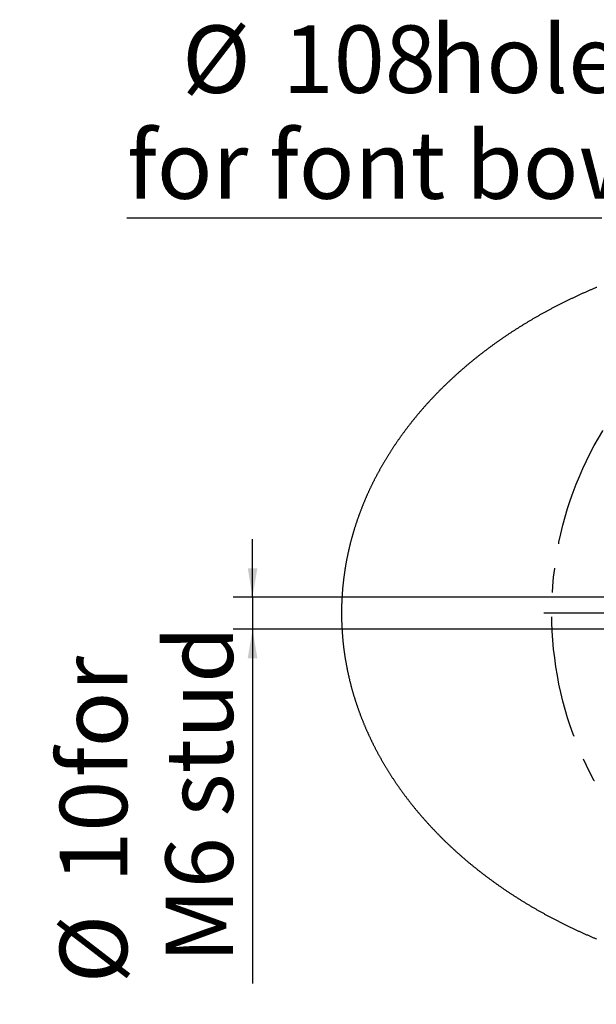
# Model space of a CAD drawing. Extents: x -40 to 841, y -34 to 591.
# Drawn here: x 658 to 718, y 269 to 371 of the extents above; entities that cross this region are included whole.
import ezdxf

# ---------------------------------------------------------------- set-up
doc = ezdxf.new("R2010")
doc.units = 0
doc.linetypes.add('CENTERX2', pattern=[20.32, 12.7, -2.54, 2.54, -2.54])
doc.layers.get('0').update_dxf_attribs({"linetype": 'CONTINUOUS'})
doc.styles.add('SLDTEXTSTYLE2', font='TXT', dxfattribs={"width": 0.605})
doc.dimstyles.new('SLDDIMSTYLE12', dxfattribs={"dimtxt": 5.172414, "dimasz": 3, "dimexe": 0, "dimexo": 0.0625, "dimgap": 1.293103, "dimtad": 0, "dimtih": 1, "dimtoh": 1, "dimdec": 0, "dimlfac": 3, "dimrnd": 1e-09, "dimzin": 12, "dimtxsty": 'SLDTEXTSTYLE2', "dimblk1": 'NONE', "dimblk2": 'NONE', "dimsah": 1, "dimcen": 0, "dimazin": 3, "dimtfac": 1, "dimtdec": 0, "dimtmove": 0, "dimatfit": 3, "dimtolj": 1, "dimtzin": 12})
doc.dimstyles.new('SLDDIMSTYLE5', dxfattribs={"dimtxt": 5.172414, "dimasz": 3, "dimexe": 0, "dimexo": 0.0625, "dimgap": 1.293103, "dimtad": 1, "dimdec": 0, "dimlfac": 3, "dimrnd": 1e-09, "dimzin": 12, "dimtxsty": 'SLDTEXTSTYLE2', "dimsah": 1, "dimcen": 0.09, "dimazin": 3, "dimtfac": 1, "dimtdec": 0, "dimtmove": 0, "dimatfit": 3, "dimtolj": 1, "dimtzin": 12})
doc.dimstyles.new('SLDDIMSTYLE9', dxfattribs={"dimtxt": 5.172414, "dimasz": 3, "dimexe": 0, "dimexo": 0.0625, "dimgap": 1.293103, "dimtad": 0, "dimtih": 1, "dimtoh": 1, "dimdec": 0, "dimlfac": 3, "dimrnd": 1e-09, "dimzin": 12, "dimtxsty": 'SLDTEXTSTYLE2', "dimblk1": 'NONE', "dimblk2": 'NONE', "dimsah": 1, "dimcen": 0, "dimazin": 3, "dimtfac": 1, "dimtdec": 0, "dimtmove": 0, "dimatfit": 3, "dimtolj": 1, "dimtzin": 12})

# ---------------------------------------------------------------- blocks, each defined once
blk = doc.blocks.new('_D_44')
at = {"color": 7, "linetype": 'CONTINUOUS'}
blk.add_line((799.17, 337.6), (819.97, 337.6), dxfattribs=at)
at = {"color": 7, "linetype": 'CONTINUOUS', "char_height": 7, "attachment_point": 1, "style": 'SLDTEXTSTYLE2'}
for s, insert in [('%%c', (800.76, 357.61)), ('35', (811.2, 357.61)), ('hole', (803.76, 346.62))]:
    blk.add_mtext(s, dxfattribs=dict(at, insert=insert))
blk = doc.blocks.new('_NONE')
blk = doc.blocks.new('_D_45')
at = {"color": 7, "linetype": 'CONTINUOUS'}
blk.add_line((718.64, 350.83), (669.33, 350.83), dxfattribs=at)
at = {"color": 7, "linetype": 'CONTINUOUS', "char_height": 7, "attachment_point": 1, "style": 'SLDTEXTSTYLE2'}
for s, insert in [('%%c', (675.06, 370.84)), ('hole', (700.84, 370.84)), ('108', (685.5, 370.84)), ('for font bowl', (669.33, 359.85))]:
    blk.add_mtext(s, dxfattribs=dict(at, insert=insert))
blk = doc.blocks.new('_D_46')
at = {"color": 7, "linetype": 'CONTINUOUS'}
for p, q in [((682.37, 311.49), (682.37, 317.49)), ((720.94, 311.49), (680.37, 311.49)), ((682.37, 311.49), (682.37, 308.15)), ((720.94, 308.15), (680.37, 308.15)), ((682.37, 308.15), (682.37, 271.39))]:
    blk.add_line(p, q, dxfattribs=at)
for points in [[(682.37, 311.49), (682.87, 314.49), (681.87, 314.49)], [(682.37, 308.15), (681.87, 305.15), (682.87, 305.15)]]:
    blk.add_solid(points, dxfattribs=at)
at = {"color": 7, "linetype": 'CONTINUOUS', "char_height": 7, "attachment_point": 1, "rotation": 90, "style": 'SLDTEXTSTYLE2'}
for s, insert in [('M6 stud', (673.34, 273.51)), ('for', (662.36, 292.79)), ('10', (662.36, 281.83)), ('%%c', (662.36, 271.39))]:
    blk.add_mtext(s, dxfattribs=dict(at, insert=insert))
blk = doc.blocks.new('SW_CENTERMARKSYMBOL_9')
at = {"color": 0, "linetype": 'CONTINUOUS'}
for p, q in [((0, 1.67), (0, 37.33)), ((-1.67, 0), (-37.33, 0)), ((0, 0), (-0.83, 0)), ((0, 0), (0, 0.83)), ((0, 0), (0, -0.83)), ((0, 0), (0.83, 0)), ((1.67, 0), (37.33, 0)), ((0, -1.67), (0, -37.33))]:
    blk.add_line(p, q, dxfattribs=at)

msp = doc.modelspace()

# ---------------------------------------------------------------- linework, layer by layer
at = {"color": 7, "linetype": 'CONTINUOUS', "flags": 128}
msp.add_lwpolyline([(718.102896, 343.650423), (718.030524, 343.620238), (717.958218, 343.589967), (717.885974, 343.559607), (717.813798, 343.52916), (717.741686, 343.498625), (717.669639, 343.468003), (717.597659, 343.437293), (717.525744, 343.406496), (717.453895, 343.375612), (717.382113, 343.34464), (717.310396, 343.313582), (717.238746, 343.282436), (717.167164, 343.251204), (717.095647, 343.219885), (717.024198, 343.188478), (716.952817, 343.156986), (716.881502, 343.125407), (716.810256, 343.093741), (716.739077, 343.061989), (716.667966, 343.030151), (716.596923, 342.998225), (716.52595, 342.966215), (716.455044, 342.934118), (716.384208, 342.901935), (716.31344, 342.869666), (716.242743, 342.837311), (716.172112, 342.80487), (716.101553, 342.772345), (716.031064, 342.739732), (715.960644, 342.707036), (715.890294, 342.674253), (715.820014, 342.641385), (715.749805, 342.608431), (715.679666, 342.575393), (715.609599, 342.542268), (715.539602, 342.50906), (715.469677, 342.475767), (715.399822, 342.442388), (715.330039, 342.408925), (715.260328, 342.375378), (715.190688, 342.341746), (715.121122, 342.30803), (715.051627, 342.274228), (714.982205, 342.240342), (714.912855, 342.206374), (714.843577, 342.17232), (714.774374, 342.138183), (714.705242, 342.103961), (714.636185, 342.069655), (714.567203, 342.035265), (714.498292, 342.000793), (714.429454, 341.966237), (714.360692, 341.931597), (714.292003, 341.896873), (714.223391, 341.862066), (714.15485, 341.827177), (714.086387, 341.792204), (714.017998, 341.757147), (713.949684, 341.722008), (713.881444, 341.686785), (713.813281, 341.651481), (713.745193, 341.616094), (713.677181, 341.580623), (713.609244, 341.545072), (713.541384, 341.509437), (713.473602, 341.47372), (713.405893, 341.43792), (713.338264, 341.402039), (713.27071, 341.366075), (713.203235, 341.330029), (713.135834, 341.293903), (713.068513, 341.257693), (713.001269, 341.221402), (712.934102, 341.18503), (712.867015, 341.148577), (712.800004, 341.112041), (712.733071, 341.075425), (712.666217, 341.038728), (712.599442, 341.001948), (712.532747, 340.965089), (712.466129, 340.928149), (712.39959, 340.891127), (712.333134, 340.854025), (712.266754, 340.816843), (712.200454, 340.77958), (712.134233, 340.742236), (712.068094, 340.704812), (712.002035, 340.667308), (711.936055, 340.629724), (711.870157, 340.59206), (711.804339, 340.554315), (711.738602, 340.516492), (711.672945, 340.478587), (711.60737, 340.440604), (711.541877, 340.402541), (711.476466, 340.364399), (711.411134, 340.326178), (711.345887, 340.287877), (711.280722, 340.249497), (711.215636, 340.211038), (711.150635, 340.1725), (711.085715, 340.133883), (711.02088, 340.095187), (710.956127, 340.056413), (710.891456, 340.01756), (710.82687, 339.978629), (710.762365, 339.93962), (710.697945, 339.900532), (710.633609, 339.861366), (710.569355, 339.822122), (710.505188, 339.782801), (710.441103, 339.743401), (710.377103, 339.703924), (710.313189, 339.664369), (710.249358, 339.624736), (710.185613, 339.585026), (710.121953, 339.545239), (710.058377, 339.505375), (709.994888, 339.465433), (709.931484, 339.425415), (709.868164, 339.38532), (709.804931, 339.345147), (709.741785, 339.304898), (709.678725, 339.264573), (709.61575, 339.224171), (709.552863, 339.183693), (709.490064, 339.143138), (709.42735, 339.102507), (709.364723, 339.061801), (709.302183, 339.021018), (709.23973, 338.98016), (709.177366, 338.939225), (709.115089, 338.898215), (709.052899, 338.857129), (708.990798, 338.815969), (708.928787, 338.774733), (708.86686, 338.733421), (708.805025, 338.692034), (708.743278, 338.650573), (708.681619, 338.609037), (708.62005, 338.567425), (708.55857, 338.52574), (708.497177, 338.483979), (708.435877, 338.442144), (708.374665, 338.400236), (708.31354, 338.358252), (708.25251, 338.316194), (708.191567, 338.274063), (708.130716, 338.231857), (708.069954, 338.189578), (708.009281, 338.147226), (707.948703, 338.104799), (707.888212, 338.062299), (707.827815, 338.019726), (707.767507, 337.977079), (707.707292, 337.934359), (707.647166, 337.891566), (707.587134, 337.848701), (707.527194, 337.805762), (707.467343, 337.762751), (707.407587, 337.719668), (707.347923, 337.676512), (707.288351, 337.633283), (707.22887, 337.589982), (707.169484, 337.546609), (707.11019, 337.503165), (707.05099, 337.459648), (706.991882, 337.416059), (706.932868, 337.372399), (706.873947, 337.328668), (706.815122, 337.284864), (706.756387, 337.24099), (706.697748, 337.197044), (706.639204, 337.153027), (706.580752, 337.108939), (706.522396, 337.06478), (706.464135, 337.020551), (706.405968, 336.97625), (706.347896, 336.931879), (706.289918, 336.887439), (706.232037, 336.842927), (706.17425, 336.798345), (706.11656, 336.753694), (706.058965, 336.708972), (706.001464, 336.664181), (705.94406, 336.619319), (705.886752, 336.574388), (705.829542, 336.529388), (705.772428, 336.484318), (705.715409, 336.439179), (705.658486, 336.393971), (705.601661, 336.348694), (705.544935, 336.303348), (705.488303, 336.257933), (705.43177, 336.21245), (705.375335, 336.166898), (705.318996, 336.121277), (705.262754, 336.075589), (705.206611, 336.029831), (705.150565, 335.984007), (705.094619, 335.938114), (705.038772, 335.892153), (704.983022, 335.846124), (704.927371, 335.800028), (704.871817, 335.753865), (704.816362, 335.707634), (704.761009, 335.661335), (704.705753, 335.61497), (704.650597, 335.568538), (704.595539, 335.522039), (704.540581, 335.475473), (704.485725, 335.42884), (704.430966, 335.382141), (704.376309, 335.335375), (704.32175, 335.288544), (704.267294, 335.241646), (704.212937, 335.194682), (704.158682, 335.147652), (704.104526, 335.100556), (704.050472, 335.053395), (703.996518, 335.006168), (703.942665, 334.958876), (703.888914, 334.911518), (703.835265, 334.864096), (703.781715, 334.816608), (703.728269, 334.769055), (703.674926, 334.721438), (703.621681, 334.673756), (703.568541, 334.626009), (703.515503, 334.578198), (703.462567, 334.530322), (703.409735, 334.482382), (703.357005, 334.434379), (703.304376, 334.386311), (703.251852, 334.33818), (703.19943, 334.289985), (703.147112, 334.241726), (703.094896, 334.193404), (703.042784, 334.145019), (702.990776, 334.09657), (702.93887, 334.048058), (702.887072, 333.999484), (702.835374, 333.950846), (702.783782, 333.902146), (702.732293, 333.853384), (702.680912, 333.804559), (702.629632, 333.755671), (702.578456, 333.706722), (702.527387, 333.657711), (702.476423, 333.608637), (702.425563, 333.559502), (702.374809, 333.510305), (702.32416, 333.461047), (702.273618, 333.411727), (702.22318, 333.362346), (702.172849, 333.312904), (702.122622, 333.2634), (702.072502, 333.213836), (702.022489, 333.164211), (701.97258, 333.114526), (701.92278, 333.06478), (701.873085, 333.014973), (701.823496, 332.965107), (701.774014, 332.91518), (701.724642, 332.865193), (701.675374, 332.815147), (701.626215, 332.76504), (701.57716, 332.714874), (701.528215, 332.664649), (701.479379, 332.614364), (701.430647, 332.56402), (701.382024, 332.513617), (701.333511, 332.463155), (701.285105, 332.412635), (701.236808, 332.362055), (701.188617, 332.311417), (701.140536, 332.260721), (701.092562, 332.209966), (701.044699, 332.159153), (700.996944, 332.108282), (700.949297, 332.057354), (700.90176, 332.006367), (700.854332, 331.955323), (700.807013, 331.904222), (700.759804, 331.853063), (700.712704, 331.801846), (700.665713, 331.750573), (700.618834, 331.699243), (700.572064, 331.647856), (700.525404, 331.596412), (700.478853, 331.544912), (700.432413, 331.493355), (700.386083, 331.441742), (700.339865, 331.390073), (700.293755, 331.338347), (700.247758, 331.286566), (700.201872, 331.234729), (700.156096, 331.182837), (700.110431, 331.130889), (700.064879, 331.078886), (700.019437, 331.026827), (699.974106, 330.974713), (699.928888, 330.922545), (699.88378, 330.870321), (699.838786, 330.818043), (699.793901, 330.765711), (699.74913, 330.713324), (699.704472, 330.660883), (699.659925, 330.608387), (699.615489, 330.555838), (699.571168, 330.503235), (699.526959, 330.450578), (699.482862, 330.397867), (699.438878, 330.345103), (699.395009, 330.292286), (699.35125, 330.239415), (699.307606, 330.186492), (699.264075, 330.133515), (699.220658, 330.080486), (699.177353, 330.027404), (699.134164, 329.97427), (699.091088, 329.921084), (699.048125, 329.867845), (699.005277, 329.814554), (698.96254, 329.761211), (698.919921, 329.707816), (698.877415, 329.65437), (698.835024, 329.600872), (698.792747, 329.547323), (698.750584, 329.493723), (698.708538, 329.440071), (698.666603, 329.386369), (698.624786, 329.332616), (698.583085, 329.278812), (698.541496, 329.224957), (698.500023, 329.171052), (698.458667, 329.117097), (698.417426, 329.063092), (698.376301, 329.009037), (698.335291, 328.954931), (698.294397, 328.900777), (698.25362, 328.846572), (698.212957, 328.792319), (698.172411, 328.738015), (698.131982, 328.683663), (698.091669, 328.629262), (698.051473, 328.574812), (698.011394, 328.520313), (697.971429, 328.465766), (697.931584, 328.41117), (697.891855, 328.356526), (697.852242, 328.301834), (697.812747, 328.247094), (697.773368, 328.192306), (697.734106, 328.13747), (697.694963, 328.082587), (697.655937, 328.027656), (697.61703, 327.972678), (697.578237, 327.917653), (697.539566, 327.862581), (697.501012, 327.807462), (697.462575, 327.752296), (697.424256, 327.697083), (697.386055, 327.641825), (697.347972, 327.58652), (697.310009, 327.531168), (697.272163, 327.475771), (697.234438, 327.420328), (697.19683, 327.364839), (697.159338, 327.309305), (697.121969, 327.253725), (697.084718, 327.1981), (697.047587, 327.14243), (697.010573, 327.086715), (696.97368, 327.030955), (696.936906, 326.97515), (696.900249, 326.919301), (696.863714, 326.863407), (696.827301, 326.807469), (696.791004, 326.751487), (696.754829, 326.695461), (696.718773, 326.639391), (696.682836, 326.583277), (696.647022, 326.52712), (696.611326, 326.47092), (696.575749, 326.414676), (696.540294, 326.358389), (696.504961, 326.302059), (696.469747, 326.245687), (696.434655, 326.189271), (696.399682, 326.132814), (696.364831, 326.076313), (696.330101, 326.019771), (696.295491, 325.963187), (696.261002, 325.90656), (696.226637, 325.849892), (696.192392, 325.793182), (696.158266, 325.736431), (696.124264, 325.679638), (696.090384, 325.622805), (696.056625, 325.56593), (696.022986, 325.509014), (695.989471, 325.452057), (695.956077, 325.39506), (695.922805, 325.338023), (695.889655, 325.280945), (695.856629, 325.223827), (695.823722, 325.166669), (695.79094, 325.109471), (695.758282, 325.052234), (695.725742, 324.994956), (695.693327, 324.93764), (695.661034, 324.880284), (695.628865, 324.822889), (695.59682, 324.765455), (695.564894, 324.707982), (695.533095, 324.650471), (695.501418, 324.592921), (695.469862, 324.535333), (695.438431, 324.477706), (695.407123, 324.420042), (695.37594, 324.362339), (695.344879, 324.304599), (695.313941, 324.246821), (695.283128, 324.189006), (695.252439, 324.131153), (695.221874, 324.073263), (695.191431, 324.015336), (695.161115, 323.957373), (695.13092, 323.899372), (695.100852, 323.841335), (695.070906, 323.783262), (695.041086, 323.725152), (695.011388, 323.667006), (694.981817, 323.608824), (694.95237, 323.550607), (694.923047, 323.492353), (694.893848, 323.434065), (694.864776, 323.375741), (694.835828, 323.317381), (694.807004, 323.258987), (694.778304, 323.200558), (694.749731, 323.142093), (694.721282, 323.083595), (694.69296, 323.025062), (694.664762, 322.966494), (694.636691, 322.907893), (694.608744, 322.849258), (694.580923, 322.790588), (694.553227, 322.731885), (694.525657, 322.673148), (694.498212, 322.614378), (694.470893, 322.555575), (694.443701, 322.496739), (694.416636, 322.43787), (694.389694, 322.378968), (694.36288, 322.320033), (694.336192, 322.261066), (694.30963, 322.202067), (694.283193, 322.143035), (694.256883, 322.083972), (694.230701, 322.024876), (694.204644, 321.965749), (694.178716, 321.906591), (694.152912, 321.8474), (694.127238, 321.78818), (694.101687, 321.728927), (694.076266, 321.669644), (694.050969, 321.61033), (694.025801, 321.550985), (694.000757, 321.49161), (693.975842, 321.432204), (693.951056, 321.372769), (693.926395, 321.313303), (693.901863, 321.253808), (693.877454, 321.194283), (693.853176, 321.134728), (693.829026, 321.075144), (693.805005, 321.015531), (693.781109, 320.955888), (693.757341, 320.896217), (693.733703, 320.836517), (693.710189, 320.776788), (693.686804, 320.717031), (693.663548, 320.657245), (693.640417, 320.597432), (693.617419, 320.53759), (693.594546, 320.477721), (693.571802, 320.417824), (693.549187, 320.357899), (693.526696, 320.297947), (693.504339, 320.237968), (693.482107, 320.177961), (693.460003, 320.117928), (693.438029, 320.057869), (693.416184, 319.997783), (693.394468, 319.937669), (693.372881, 319.87753), (693.351424, 319.817364), (693.33009, 319.757174), (693.308891, 319.696957), (693.287816, 319.636714), (693.266874, 319.576445), (693.246058, 319.516152), (693.22537, 319.455834), (693.204816, 319.395489), (693.184387, 319.335121), (693.164091, 319.274727), (693.14392, 319.214309), (693.123883, 319.153867), (693.10397, 319.0934), (693.084191, 319.03291), (693.064537, 318.972395), (693.045016, 318.911857), (693.025625, 318.851295), (693.006362, 318.790709), (692.987229, 318.730101), (692.968225, 318.669468), (692.949356, 318.608814), (692.93061, 318.548137), (692.911998, 318.487436), (692.893511, 318.426713), (692.875158, 318.365968), (692.856934, 318.305201), (692.838844, 318.244411), (692.820878, 318.1836), (692.803046, 318.122767), (692.785343, 318.061912), (692.76777, 318.001036), (692.750326, 317.940138), (692.733015, 317.87922), (692.715834, 317.818282), (692.698783, 317.757321), (692.68186, 317.696341), (692.665071, 317.635339), (692.648412, 317.574319), (692.631881, 317.513276), (692.615485, 317.452215), (692.599218, 317.391134), (692.58308, 317.330033), (692.567076, 317.268912), (692.551201, 317.207772), (692.535456, 317.146613), (692.519839, 317.085435), (692.504357, 317.024239), (692.489009, 316.963022), (692.47379, 316.901788), (692.4587, 316.840536), (692.443739, 316.779265), (692.428913, 316.717976), (692.414215, 316.656669), (692.399652, 316.595345), (692.385217, 316.534003), (692.370917, 316.472644), (692.356746, 316.411266), (692.342709, 316.349872), (692.328802, 316.288461), (692.315023, 316.227034), (692.301379, 316.165589), (692.287863, 316.104128), (692.274482, 316.042651), (692.261235, 315.981157), (692.248112, 315.919648), (692.235128, 315.858123), (692.222273, 315.796582), (692.209548, 315.735026), (692.196956, 315.673454), (692.184494, 315.611867), (692.172166, 315.550265), (692.159971, 315.488648), (692.147907, 315.427017), (692.135976, 315.36537), (692.124174, 315.303709), (692.112506, 315.242035), (692.100968, 315.180347), (692.089563, 315.118643), (692.078293, 315.056926), (692.067152, 314.995197), (692.056145, 314.933453), (692.045267, 314.871696), (692.034524, 314.809926), (692.023914, 314.748143), (692.013433, 314.686347), (692.003087, 314.624539), (691.99287, 314.562718), (691.982787, 314.500885), (691.972838, 314.43904), (691.963023, 314.377183), (691.953337, 314.315313), (691.94378, 314.253432), (691.934363, 314.19154), (691.925075, 314.129636), (691.91592, 314.067722), (691.906895, 314.005795), (691.898004, 313.943858), (691.889247, 313.881911), (691.880624, 313.819952), (691.872131, 313.757985), (691.863771, 313.696006), (691.855541, 313.634017), (691.847449, 313.572018), (691.839487, 313.51001), (691.831654, 313.447992), (691.82396, 313.385965), (691.816395, 313.323928), (691.808965, 313.261883), (691.801668, 313.199827), (691.794501, 313.137764), (691.787472, 313.075692), (691.780568, 313.013611), (691.773803, 312.951523), (691.767172, 312.889426), (691.76067, 312.82732), (691.754302, 312.765209), (691.748064, 312.703088), (691.741964, 312.64096), (691.735994, 312.578825), (691.730157, 312.516682), (691.724455, 312.454533), (691.718887, 312.392376), (691.713448, 312.330214), (691.708143, 312.268045), (691.702973, 312.205869), (691.697936, 312.143687), (691.693034, 312.081499), (691.68826, 312.019305), (691.683621, 311.957105), (691.679116, 311.8949), (691.674745, 311.83269), (691.670503, 311.770474), (691.6664, 311.708253), (691.662427, 311.646027), (691.658587, 311.583797), (691.654882, 311.521563), (691.651305, 311.459323), (691.647868, 311.39708), (691.64456, 311.334831), (691.641386, 311.272579), (691.638346, 311.210325), (691.635441, 311.148065), (691.632664, 311.085803), (691.630027, 311.023537), (691.627518, 310.961268), (691.625144, 310.898996), (691.622904, 310.836721), (691.620798, 310.774443), (691.618821, 310.712164), (691.616983, 310.649882), (691.615274, 310.587598), (691.6137, 310.525311), (691.612259, 310.463023), (691.610953, 310.400733), (691.609776, 310.338443), (691.608738, 310.27615), (691.607829, 310.213855), (691.607054, 310.151561), (691.606413, 310.089265), (691.605907, 310.026969), (691.605534, 309.964672), (691.605291, 309.902375), (691.605181, 309.840077), (691.605211, 309.77778), (691.60537, 309.715481), (691.605658, 309.653184), (691.606085, 309.590887), (691.606647, 309.528593), (691.607337, 309.466296), (691.608162, 309.404002), (691.60912, 309.341708), (691.610213, 309.279416), (691.61144, 309.217127), (691.612801, 309.154837), (691.614291, 309.09255), (691.615915, 309.030264), (691.617678, 308.967982), (691.619571, 308.9057), (691.621593, 308.84342), (691.623753, 308.781143), (691.626043, 308.718871), (691.628472, 308.6566), (691.63103, 308.594333), (691.633722, 308.532068), (691.636548, 308.469806), (691.639504, 308.407549), (691.642598, 308.345294), (691.645822, 308.283045), (691.64918, 308.220798), (691.652671, 308.158556), (691.656297, 308.096318), (691.660052, 308.034084), (691.663947, 307.971856), (691.66797, 307.909632), (691.672127, 307.847414), (691.676414, 307.785199), (691.68084, 307.722992), (691.685394, 307.660787), (691.690088, 307.598592), (691.694911, 307.5364), (691.699863, 307.474215), (691.704955, 307.412035), (691.710175, 307.349862), (691.715534, 307.287694), (691.721023, 307.225534), (691.726641, 307.163379), (691.732398, 307.101234), (691.738284, 307.039093), (691.744304, 306.97696), (691.750458, 306.914838), (691.756746, 306.85272), (691.763163, 306.790609), (691.769715, 306.728508), (691.776401, 306.666413), (691.78322, 306.604327), (691.790169, 306.542251), (691.797252, 306.480181), (691.80447, 306.418122), (691.811821, 306.356071), (691.819301, 306.294028), (691.826916, 306.231994), (691.834664, 306.169971), (691.842547, 306.107957), (691.850559, 306.045953), (691.858705, 305.983957), (691.86698, 305.921973), (691.875394, 305.859997), (691.883937, 305.798033), (691.892615, 305.736079), (691.901421, 305.674137), (691.910362, 305.612203), (691.919437, 305.550281), (691.928646, 305.488372), (691.937984, 305.426472), (691.947456, 305.364583), (691.957057, 305.302708), (691.966798, 305.240844), (691.976667, 305.178991), (691.986666, 305.117149), (691.996799, 305.055322), (692.007066, 304.993504), (692.017462, 304.931702), (692.027992, 304.869911), (692.038656, 304.808134), (692.04945, 304.746368), (692.060377, 304.684616), (692.071439, 304.622878), (692.082629, 304.561152), (692.093954, 304.499441), (692.105408, 304.437743), (692.116997, 304.37606), (692.128714, 304.314391), (692.140565, 304.252735), (692.152551, 304.191097), (692.164665, 304.12947), (692.176914, 304.067859), (692.189292, 304.006263), (692.201804, 303.944681), (692.214445, 303.883114), (692.22722, 303.821565), (692.240125, 303.760031), (692.253163, 303.698511), (692.266331, 303.637007), (692.279633, 303.57552), (692.293069, 303.51405), (692.306634, 303.452595), (692.320328, 303.391157), (692.334156, 303.329735), (692.348114, 303.268332), (692.362205, 303.206944), (692.376426, 303.145574), (692.390776, 303.084221), (692.405259, 303.022885), (692.419878, 302.961567), (692.434625, 302.900269), (692.449501, 302.838985), (692.464511, 302.777721), (692.479651, 302.716478), (692.49492, 302.655249), (692.510323, 302.594042), (692.525855, 302.532851), (692.541521, 302.471681), (692.557316, 302.410529), (692.57324, 302.349397), (692.589299, 302.288283), (692.605481, 302.227191), (692.621803, 302.166116), (692.638249, 302.105063), (692.654829, 302.044028), (692.671538, 301.983015), (692.688382, 301.922022), (692.705354, 301.861049), (692.722456, 301.800098), (692.739686, 301.739165), (692.757046, 301.678257), (692.77454, 301.617368), (692.792163, 301.556499), (692.809915, 301.495653), (692.827802, 301.434829), (692.845812, 301.374025), (692.863957, 301.313245), (692.882231, 301.252486), (692.900634, 301.191749), (692.919171, 301.131034), (692.937832, 301.070344), (692.956627, 301.009674), (692.975552, 300.949029), (692.9946, 300.888406), (693.013783, 300.827805), (693.0331, 300.767229), (693.052541, 300.706676), (693.072111, 300.646148), (693.091816, 300.585641), (693.111644, 300.52516), (693.131602, 300.464704), (693.151693, 300.404269), (693.171914, 300.343863), (693.192259, 300.283478), (693.212739, 300.223118), (693.233347, 300.162784), (693.254079, 300.102476), (693.274946, 300.042191), (693.295937, 299.981933), (693.317062, 299.9217), (693.338311, 299.861492), (693.359694, 299.801311), (693.381201, 299.741158), (693.402838, 299.681027), (693.424608, 299.620925), (693.446503, 299.560849), (693.468527, 299.5008), (693.490675, 299.440775), (693.512957, 299.380781), (693.535369, 299.320811), (693.557904, 299.260871), (693.580569, 299.200956), (693.603363, 299.141071), (693.626285, 299.08121), (693.649333, 299.02138), (693.672514, 298.961579), (693.695819, 298.901803), (693.719254, 298.842056), (693.742813, 298.78234), (693.766505, 298.722651), (693.790322, 298.662989), (693.814264, 298.60336), (693.838339, 298.543758), (693.862538, 298.484185), (693.886867, 298.42464), (693.91132, 298.365127), (693.935902, 298.305642), (693.960613, 298.246189), (693.985448, 298.186765), (694.010413, 298.127372), (694.035501, 298.068008), (694.060719, 298.008674), (694.086066, 297.949373), (694.111537, 297.890101), (694.137137, 297.830861), (694.162861, 297.771651), (694.188715, 297.712474), (694.214693, 297.653329), (694.240799, 297.594213), (694.26703, 297.53513), (694.293388, 297.476079), (694.319872, 297.417058), (694.346483, 297.358072), (694.373219, 297.299118), (694.400083, 297.240197), (694.427071, 297.181307), (694.454187, 297.12245), (694.481428, 297.063628), (694.508794, 297.004835), (694.536289, 296.94608), (694.563906, 296.887354), (694.59165, 296.828666), (694.61952, 296.77001), (694.647517, 296.711387), (694.675638, 296.652798), (694.703883, 296.594244), (694.732255, 296.535724), (694.760751, 296.47724), (694.789373, 296.418787), (694.818118, 296.360372), (694.846991, 296.301992), (694.875986, 296.243647), (694.905108, 296.185336), (694.934354, 296.12706), (694.963727, 296.068821), (694.993221, 296.010617), (695.022842, 295.952451), (695.052585, 295.894319), (695.082454, 295.836222), (695.112448, 295.778162), (695.142566, 295.720139), (695.172807, 295.662154), (695.203174, 295.604203), (695.233661, 295.546292), (695.264276, 295.488416), (695.295012, 295.430577), (695.325875, 295.372776), (695.356859, 295.315014), (695.387968, 295.257287), (695.419198, 295.199599), (695.450555, 295.141949), (695.482034, 295.084339), (695.513634, 295.026763), (695.545359, 294.96923), (695.577208, 294.911734), (695.609181, 294.854275), (695.641273, 294.796856), (695.673491, 294.739476), (695.705829, 294.682137), (695.738292, 294.624834), (695.770878, 294.567571), (695.803586, 294.510351), (695.836416, 294.453168), (695.869367, 294.396024), (695.902443, 294.338923), (695.935638, 294.281859), (695.968957, 294.224837), (696.002397, 294.167858), (696.035962, 294.110915), (696.069646, 294.054015), (696.103452, 293.997158), (696.137379, 293.940339), (696.171429, 293.883563), (696.205599, 293.826827), (696.239892, 293.770133), (696.274306, 293.713482), (696.308842, 293.656872), (696.343497, 293.600302), (696.378274, 293.543777), (696.413173, 293.487292), (696.44819, 293.430851), (696.48333, 293.374453), (696.518591, 293.318097), (696.553971, 293.261783), (696.589473, 293.205513), (696.625094, 293.149286), (696.660837, 293.093102), (696.6967, 293.036961), (696.732681, 292.980866), (696.768784, 292.924813), (696.805006, 292.868804), (696.841348, 292.812838), (696.877808, 292.756916), (696.914391, 292.70104), (696.951092, 292.645207), (696.98791, 292.58942), (697.02485, 292.533677), (697.06191, 292.477982), (697.099088, 292.422328), (697.136386, 292.36672), (697.173802, 292.311158), (697.211336, 292.255641), (697.248991, 292.200169), (697.286763, 292.144744), (697.324654, 292.089364), (697.362665, 292.034031), (697.400792, 291.978746), (697.439038, 291.923504), (697.477401, 291.868308), (697.515886, 291.813161), (697.554485, 291.758059), (697.593203, 291.703007), (697.63204, 291.647999), (697.670995, 291.593039), (697.710065, 291.538128), (697.749253, 291.483262), (697.78856, 291.428446), (697.827983, 291.373676), (697.867524, 291.318954), (697.907183, 291.26428), (697.946957, 291.209654), (697.986847, 291.155076), (698.026857, 291.100548), (698.066981, 291.046069), (698.107224, 290.991638), (698.147581, 290.937256), (698.188055, 290.882922), (698.228646, 290.828639), (698.269353, 290.774404), (698.310175, 290.720218), (698.351113, 290.666082), (698.392169, 290.611996), (698.433338, 290.557962), (698.474624, 290.503975), (698.516025, 290.45004), (698.557542, 290.396153), (698.599173, 290.34232), (698.640921, 290.288534), (698.682783, 290.234801), (698.72476, 290.181119), (698.766851, 290.127487), (698.809058, 290.073905), (698.85138, 290.020375), (698.893816, 289.966898), (698.936364, 289.913472), (698.979028, 289.860098), (699.021807, 289.806775), (699.0647, 289.753503), (699.107707, 289.700286), (699.150829, 289.647119), (699.194062, 289.594003), (699.23741, 289.540943), (699.280871, 289.487934), (699.324447, 289.434978), (699.368135, 289.382074), (699.411934, 289.329225), (699.455851, 289.276427), (699.499876, 289.223685), (699.544016, 289.170994), (699.58827, 289.118358), (699.632636, 289.065777), (699.677113, 289.013248), (699.721702, 288.960771), (699.766406, 288.908354), (699.811221, 288.855986), (699.856146, 288.803678), (699.901184, 288.75142), (699.946335, 288.699216), (699.991597, 288.647067), (700.036971, 288.594977), (700.082457, 288.542938), (700.128052, 288.490957), (700.173759, 288.439032), (700.219577, 288.387161), (700.265508, 288.335345), (700.311547, 288.283583), (700.357699, 288.231881), (700.403959, 288.180233), (700.450332, 288.128641), (700.496816, 288.077107), (700.543407, 288.025629), (700.59011, 287.974205), (700.636924, 287.922841), (700.683845, 287.871536), (700.730878, 287.820281), (700.778021, 287.769091), (700.825272, 287.71795), (700.872633, 287.666874), (700.920103, 287.615852), (700.967683, 287.564885), (701.015371, 287.513978), (701.063169, 287.46313), (701.111074, 287.412342), (701.159088, 287.361608), (701.207211, 287.310934), (701.255444, 287.26032), (701.303783, 287.209761), (701.352232, 287.159265), (701.400788, 287.108825), (701.449452, 287.058444), (701.498224, 287.008123), (701.547102, 286.957861), (701.59609, 286.907659), (701.645184, 286.857517), (701.694385, 286.807434), (701.743693, 286.757411), (701.79311, 286.707447), (701.842632, 286.657543), (701.892263, 286.607699), (701.941998, 286.557914), (701.99184, 286.508194), (702.041788, 286.458533), (702.091844, 286.408932), (702.142004, 286.359391), (702.19227, 286.309909), (702.242644, 286.260492), (702.293121, 286.211134), (702.343706, 286.161836), (702.394397, 286.112603), (702.44519, 286.063429), (702.49609, 286.01432), (702.547097, 285.96527), (702.598205, 285.91628), (702.64942, 285.867355), (702.70074, 285.818494), (702.752164, 285.769692), (702.803692, 285.720956), (702.855325, 285.672279), (702.907061, 285.623666), (702.958903, 285.575113), (703.010846, 285.526625), (703.062895, 285.478201), (703.115047, 285.429842), (703.1673, 285.381542), (703.219661, 285.333312), (703.27212, 285.285141), (703.324686, 285.237031), (703.377355, 285.188989), (703.430125, 285.141012), (703.482996, 285.093095), (703.535972, 285.045248), (703.58905, 284.99746), (703.64223, 284.949736), (703.695512, 284.902082), (703.748895, 284.854488), (703.80238, 284.806958), (703.85597, 284.759498), (703.909659, 284.712097), (703.963447, 284.664766), (704.01734, 284.6175), (704.071331, 284.570298), (704.125425, 284.523161), (704.179621, 284.476093), (704.233915, 284.42909), (704.288312, 284.382151), (704.342806, 284.335277), (704.397404, 284.288472), (704.452098, 284.241732), (704.506895, 284.195057), (704.561791, 284.148451), (704.616788, 284.10191), (704.671883, 284.055438), (704.727077, 284.009031), (704.782373, 283.962693), (704.837765, 283.91642), (704.893257, 283.870212), (704.948848, 283.824078), (705.004536, 283.778008), (705.060326, 283.732003), (705.116211, 283.686068), (705.172197, 283.640202), (705.22828, 283.594406), (705.28446, 283.548674), (705.340739, 283.503012), (705.397115, 283.457415), (705.453588, 283.411892), (705.51016, 283.366433), (705.566827, 283.321044), (705.623593, 283.275725), (705.680456, 283.230475), (705.737415, 283.185295), (705.794469, 283.140184), (705.851623, 283.095138), (705.908871, 283.050166), (705.966215, 283.005264), (706.023657, 282.960426), (706.081193, 282.915663), (706.138825, 282.87097), (706.196552, 282.826346), (706.254376, 282.781791), (706.312295, 282.737306), (706.37031, 282.692891), (706.428417, 282.64855), (706.486621, 282.604274), (706.544919, 282.560072), (706.603312, 282.515939), (706.661799, 282.471882), (706.72038, 282.427893), (706.779056, 282.383975), (706.837826, 282.340126), (706.896688, 282.296351), (706.955645, 282.252646), (707.014696, 282.209015), (707.073838, 282.165454), (707.133075, 282.121963), (707.192404, 282.078546), (707.251828, 282.035203), (707.311343, 281.99193), (707.37095, 281.948727), (707.430652, 281.905598), (707.490443, 281.862543), (707.550328, 281.819559), (707.610305, 281.776648), (707.670372, 281.733812), (707.730533, 281.691051), (707.790783, 281.648359), (707.851125, 281.605737), (707.911559, 281.563194), (707.972085, 281.520721), (708.032701, 281.478322), (708.093406, 281.435998), (708.154202, 281.393748), (708.215089, 281.351573), (708.276067, 281.309467), (708.337134, 281.267441), (708.398291, 281.225484), (708.459537, 281.183607), (708.520873, 281.141799), (708.5823, 281.100066), (708.643815, 281.058412), (708.705419, 281.016828), (708.767112, 280.975318), (708.828892, 280.933888), (708.890762, 280.892532), (708.952721, 280.851246), (709.014769, 280.81004), (709.076905, 280.768907), (709.139127, 280.727855), (709.201439, 280.686872), (709.263837, 280.645968), (709.326323, 280.605139), (709.388895, 280.564384), (709.451555, 280.523709), (709.514303, 280.483103), (709.577137, 280.442582), (709.640059, 280.40213), (709.703066, 280.361758), (709.76616, 280.321465), (709.829339, 280.281242), (709.892604, 280.241103), (709.955956, 280.201034), (710.019393, 280.161049), (710.082917, 280.121134), (710.146525, 280.081298), (710.210217, 280.041542), (710.273997, 280.001865), (710.337858, 279.962263), (710.401807, 279.922735), (710.465839, 279.883287), (710.529957, 279.843918), (710.594158, 279.804628), (710.658442, 279.765414), (710.72281, 279.726278), (710.787262, 279.687222), (710.851799, 279.648241), (710.916418, 279.609339), (710.981122, 279.570516), (711.045907, 279.531773), (711.110774, 279.49311), (711.175726, 279.454521), (711.240759, 279.416016), (711.305875, 279.377586), (711.371073, 279.339235), (711.436352, 279.300964), (711.501716, 279.262778), (711.567159, 279.224665), (711.632682, 279.186633), (711.69829, 279.148679), (711.763976, 279.110806), (711.829745, 279.073011), (711.895593, 279.035301), (711.961524, 278.997666), (712.027533, 278.960115), (712.093625, 278.922639), (712.159796, 278.885247), (712.226047, 278.847934), (712.292377, 278.810701), (712.358786, 278.773553), (712.425275, 278.736478), (712.491843, 278.699489), (712.558491, 278.662579), (712.625219, 278.625753), (712.692023, 278.589007), (712.758907, 278.55234), (712.82587, 278.515753), (712.892911, 278.47925), (712.960031, 278.442826), (713.027225, 278.406487), (713.094501, 278.370228), (713.161852, 278.334053), (713.22928, 278.297952), (713.296787, 278.261941), (713.364371, 278.226009), (713.43203, 278.190157), (713.499765, 278.154389), (713.567581, 278.118706), (713.635468, 278.083102), (713.703435, 278.047583), (713.771476, 278.012143), (713.839594, 277.976787), (713.907787, 277.941516), (713.976054, 277.906325), (714.044398, 277.871218), (714.112817, 277.836195), (714.18131, 277.801252), (714.249878, 277.766398), (714.31852, 277.731624), (714.387236, 277.696929), (714.456028, 277.662323), (714.524893, 277.627797), (714.593831, 277.593356), (714.662843, 277.558999), (714.73193, 277.524726), (714.801089, 277.490538), (714.87032, 277.456434), (714.939625, 277.42241), (715.009005, 277.388475), (715.078454, 277.354624), (715.147977, 277.320853), (715.217571, 277.287172), (715.287238, 277.25357), (715.356977, 277.220057), (715.426787, 277.186624), (715.49667, 277.15328), (715.566622, 277.12002), (715.636647, 277.086845), (715.706742, 277.05375), (715.776908, 277.020749), (715.847144, 276.987827), (715.917452, 276.95499), (715.987829, 276.922242), (716.058275, 276.889579), (716.128792, 276.857), (716.199378, 276.824506), (716.270034, 276.792095), (716.340759, 276.759775), (716.411553, 276.727539), (716.482417, 276.695392), (716.553349, 276.663325), (716.624349, 276.631347), (716.695418, 276.599458), (716.766554, 276.567654), (716.83776, 276.535935), (716.909032, 276.504299), (716.980372, 276.472754), (717.05178, 276.441297), (717.123255, 276.409925), (717.194796, 276.378638), (717.266405, 276.34744), (717.338081, 276.316326), (717.409823, 276.285302), (717.481631, 276.254362), (717.553506, 276.223512), (717.625446, 276.192751), (717.697452, 276.162074), (717.769524, 276.131487), (717.841661, 276.100985), (717.913863, 276.070571), (717.986131, 276.040247), (718.058463, 276.010008)], dxfattribs=at)
at = {"color": 7, "linetype": 'CENTERX2'}
msp.add_circle((749.93851, 309.820956), 36.5, dxfattribs=at)

# ---------------------------------------------------------------- block references
at = {"color": 7, "linetype": 'CONTINUOUS'}
msp.add_blockref('SW_CENTERMARKSYMBOL_9', (749.93851, 309.820956), dxfattribs=at)

# ---------------------------------------------------------------- dimensions: what is measured, and where the dimension line sits
for p1, text, dimstyle, picture, middle in [((33.226143, 13.855999), '<> hole\\Pfor font bowl', 'SLDDIMSTYLE12', '_D_45', (693.1921, 361.84276)), ((10.837953, 4.318162), '<>\\Phole', 'SLDDIMSTYLE9', '_D_44', (810.365035, 348.611129))]:
    dim = msp.add_diameter_dim_2p(p1=p1, p2=(0, 0), text=text, dimstyle=dimstyle, dxfattribs=at)
    dim.commit()
    dim.dimension.update_dxf_attribs({"geometry": picture, "text_midpoint": middle, "dimtype": 163})
dim = msp.add_linear_dim(base=(682.366616, 308.15429), p1=(722.93851, 311.487623), p2=(722.93851, 308.15429), angle=90, text='%%c<> for\\PM6 stud', dimstyle='SLDDIMSTYLE5', dxfattribs=at)
dim.commit()
dim.dimension.update_dxf_attribs({"geometry": '_D_46', "text_midpoint": (682.366616, 287.34319), "dimtype": 160})

doc.saveas('drawing.dxf')
